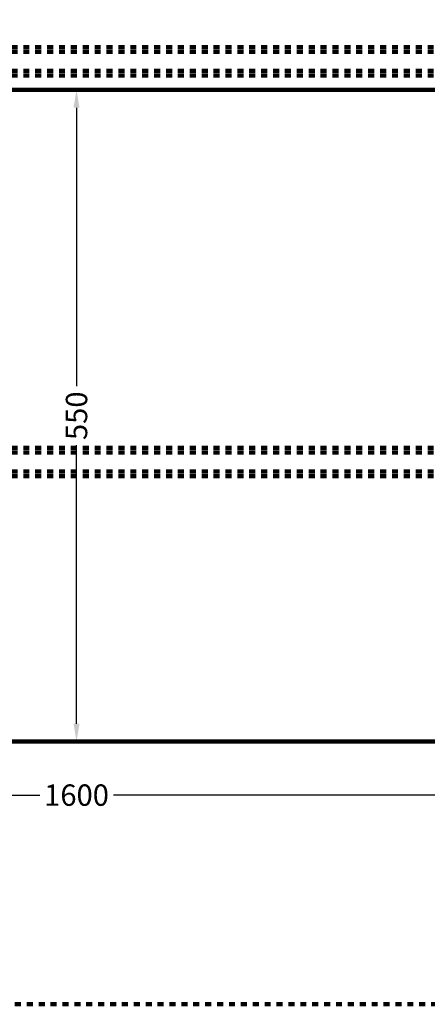
# Model space of a CAD drawing. Units: millimetres. Extents: x -34325 to -26410, y 11712 to 14517.
# Drawn here: x -33411 to -33068, y 13149 to 13977 of the extents above; entities that cross this region are included whole.
import ezdxf

# ---------------------------------------------------------------- set-up
doc = ezdxf.new("R2010")
doc.units = ezdxf.units.MM
doc.header["$MEASUREMENT"] = 0
doc.linetypes.add('Tratteggiato', pattern=[10, 5, -5])
for name, color, linetype, lineweight, true_color in [('_CAD_NASCOSTE', 7, 'Tratteggiato', 140, 0xff00d6), ('_LINEE GIUSTE', 7, 'Continuous', 200, 0x3dffd6), ('_QUOTE GIUSTE', 7, 'Continuous', 120, 0xdc7ac1)]:
    doc.layers.add(name, color=color, linetype=linetype, lineweight=lineweight, true_color=true_color)
doc.styles.add('Arial', font='arial.ttf')
doc.dimstyles.new('Predefinito', dxfattribs={"dimtxt": 18, "dimasz": 15, "dimexe": 0.5, "dimexo": 0.5, "dimgap": 5, "dimtad": 0, "dimtoh": 1, "dimdec": 0, "dimzin": 1, "dimdsep": 46, "dimtxsty": 'Arial', "dimcen": 0.5, "dimazin": 0, "dimtfac": 1, "dimtdec": 4, "dimtix": 1, "dimtmove": 1, "dimatfit": 3, "dimfxl": 0, "dimtolj": 1, "dimtzin": 1, "dimarcsym": 0})

# ---------------------------------------------------------------- blocks, each defined once
blk = doc.blocks.new('*D34')
at = {"layer": '_QUOTE GIUSTE', "color": 0, "lineweight": -2}
for p, q in [((-34163.26, 13447.19), (-34163.26, 13324.09)), ((-32563.38, 13447.34), (-32563.38, 13324.09)), ((-34148.26, 13324.59), (-33394.29, 13324.59)), ((-32578.38, 13324.59), (-33332.36, 13324.59))]:
    blk.add_line(p, q, dxfattribs=at)
at = {"layer": '_QUOTE GIUSTE', "color": 0}
for points in [[(-34148.26, 13327.09), (-34148.26, 13322.09), (-34163.26, 13324.59)], [(-32578.38, 13322.09), (-32578.38, 13327.09), (-32563.38, 13324.59)]]:
    blk.add_solid(points, dxfattribs=at)
at = {"layer": 'Defpoints', "color": 0}
for p in [(-32563.38, 13447.84), (-34163.26, 13447.69), (-34163.26, 13324.59)]:
    blk.add_point(p, dxfattribs=at)
at = {"layer": '_QUOTE GIUSTE', "color": 0, "insert": (-33363.32, 13324.59), "char_height": 18, "attachment_point": 5, "style": 'Arial'}
blk.add_mtext('\\A1;1600', dxfattribs=at)
blk = doc.blocks.new('*D37')
at = {"layer": '_QUOTE GIUSTE', "color": 0, "lineweight": -2}
for p, q in [((-33346.18, 13918.03), (-33363.83, 13918.03)), ((-33363.33, 13903.03), (-33363.33, 13668.65)), ((-33363.33, 13384.61), (-33363.33, 13618.99)), ((-33346.18, 13369.61), (-33363.83, 13369.61))]:
    blk.add_line(p, q, dxfattribs=at)
at = {"layer": '_QUOTE GIUSTE', "color": 0}
for points in [[(-33360.83, 13903.03), (-33365.83, 13903.03), (-33363.33, 13918.03)], [(-33365.83, 13384.61), (-33360.83, 13384.61), (-33363.33, 13369.61)]]:
    blk.add_solid(points, dxfattribs=at)
at = {"layer": 'Defpoints', "color": 0}
for p in [(-33345.68, 13918.03), (-33363.33, 13369.61), (-33345.68, 13369.61)]:
    blk.add_point(p, dxfattribs=at)
at = {"layer": '_QUOTE GIUSTE', "color": 0, "insert": (-33363.33, 13643.82), "char_height": 18, "attachment_point": 5, "rotation": 90, "style": 'Arial'}
blk.add_mtext('\\A1;550', dxfattribs=at)

msp = doc.modelspace()

# ---------------------------------------------------------------- linework, layer by layer
at = {"layer": '_CAD_NASCOSTE'}
for p, q in [((-33928.04, 13953.98, 8388.68), (-32798.63, 13953.98, 8388.68)), ((-33928.04, 13950.11, 8388.68), (-32798.63, 13950.11, 8388.68)), ((-33908.04, 13934.15, 8388.68), (-32818.63, 13934.15, 8388.68)), ((-33908.04, 13930.28, 8388.68), (-32818.63, 13930.28, 8388.68)), ((-33908.04, 13616.83, 8388.68), (-32818.63, 13616.83, 8388.68)), ((-33908.04, 13612.96, 8388.68), (-32818.63, 13612.96, 8388.68)), ((-33928.04, 13597, 8388.68), (-32798.63, 13597, 8388.68)), ((-33928.04, 13593.12, 8388.68), (-32798.63, 13593.12, 8388.68))]:
    msp.add_line(p, q, dxfattribs=at)
msp.add_lwpolyline([(-34245.11, 13148.55), (-29745.11, 13148.55), (-29745.11, 14448.55), (-34245.11, 14448.55), (-34245.11, 13148.55)], dxfattribs=at)
at = {"layer": '_LINEE GIUSTE'}
for points in [[(-33688.34, 13918.03), (-33038.33, 13918.03)], [(-33038.33, 13369.61), (-33688.36, 13369.61)]]:
    msp.add_lwpolyline(points, dxfattribs=at)

# ---------------------------------------------------------------- dimensions: what is measured, and where the dimension line sits
at = {"layer": '_QUOTE GIUSTE'}
dim = msp.add_linear_dim(base=(-33363.33, 13369.61), p1=(-33345.68, 13918.03, 8388.68), p2=(-33345.68, 13369.61, 8388.68), angle=90, text='550', dimstyle='Predefinito', dxfattribs=at)
dim.commit()
dim.dimension.update_dxf_attribs({"geometry": '*D37', "text_midpoint": (-33363.33, 13643.82)})
dim = msp.add_linear_dim(base=(-34163.26, 13324.59), p1=(-32563.38, 13447.84, 8388.68), p2=(-34163.26, 13447.69, 8388.68), dimstyle='Predefinito', dxfattribs=at)
dim.commit()
dim.dimension.update_dxf_attribs({"geometry": '*D34', "text_midpoint": (-33363.32, 13324.59)})

doc.saveas('drawing.dxf')
